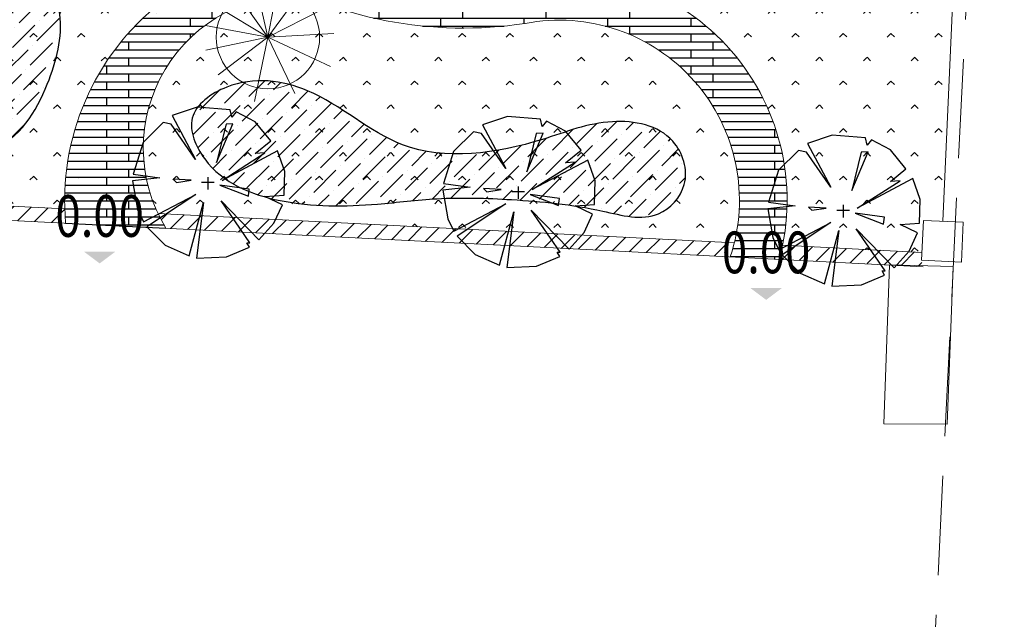
# Model space of a CAD drawing. Extents: x 59373 to 59668, y 24675 to 24793.
# Drawn here: x 59455 to 59480, y 24712 to 24727 of the extents above; entities that cross this region are included whole.
import ezdxf
from ezdxf.enums import TextEntityAlignment as Align

# ---------------------------------------------------------------- set-up
doc = ezdxf.new("R2010")
doc.units = 0
doc.header["$LTSCALE"] = 10
doc.header["$MEASUREMENT"] = 0
doc.linetypes.add('DASH', pattern=[0.35, 0.25, -0.1])
for name, color, linetype in [('DLSS', 4, 'Continuous'), ('DM-标高', 7, 'Continuous'), ('JMD', 7, 'Continuous'), ('PUB_HATCH', 8, 'Continuous'), ('植物02', 104, 'Continuous')]:
    doc.layers.add(name, color=color, linetype=linetype)
doc.layers.add('绿化-乔木', color=94, linetype='Continuous', lineweight=20)
doc.styles.add('DIMHT', font='simhei.ttf', dxfattribs={"width": 0.8})
pattern_1 = [(45, (0, 0), (-0.224506403, 0.224506403), [])]
pattern_2 = [(45, (0, 0), (0.1683798023, 0.6173926083), [0.79375, -0.15875, 0, -0.15875])]

# ---------------------------------------------------------------- blocks, each defined once
blk = doc.blocks.new('室外标高')
at = {"color": 0, "linetype": 'Continuous'}
blk.add_solid([(-0.377, 0.283), (0.377, 0.283), (0, 0)], dxfattribs=at)
at = {"color": 0, "linetype": 'Continuous', "style": 'DIMHT', "width": 0.8}
blk.add_attdef('标高', text='', height=1, dxfattribs=at).set_placement((0, 0.637), align=Align.CENTER)
blk = doc.blocks.new('$plan$00004089')
for p, q in [((-245, 35), (-492, 49)), ((-492, 49), (-447, 4)), ((-447, 4), (-245, 35)), ((75, 2), (-98, 2)), ((-5, -96), (-5, 78)), ((562, -90), (156, -37)), ((156, -37), (550, -189)), ((550, -189), (562, -90))]:
    blk.add_line(p, q)
for points in [[(778, -191), (1047, -174), (1057, 155), (953, 443), (185, 32), (778, 414), (644, 402), (860, 578), (646, 842), (382, 981), (322, 909), (300, 1008), (-161, 1046), (-507, 931), (-183, 323), (-519, 811), (-629, 833), (-908, 559), (-1045, 119), (-675, 68), (-1057, 25), (-985, -371), (-903, -542), (-180, -165), (-855, -614), (-605, -866), (-271, -1015), (-71, -274), (-168, -1046), (245, -1027), (564, -895), (531, -833), (569, -833), (171, -251), (694, -794), (905, -563), (1021, -306)], [(110, 278), (334, 816), (240, 811)]]:
    blk.add_lwpolyline(points, close=True)
blk = doc.blocks.new('樟子松')
at = {"layer": '绿化-乔木', "flags": 128}
for points in [[(0, 0), (-0.681, 1.351)], [(0, 0), (-0.041, 1.464)], [(0, 0), (0.662, 1.401)], [(0, 0), (1.258, 1.086)], [(0, 0), (-1.17, 0.963)], [(0, 0), (-1.417, 0.43)], [(0, 0), (1.693, 0.374)], [(0, 0), (-1.485, -0.172)], [(0, 0), (-1.421, -0.723)], [(0, 0), (-1.035, -1.212)], [(0, 0), (-0.421, -1.514)], [(0, 0), (1.403, -0.715)], [(0, 0), (0.714, -1.489)]]:
    blk.add_lwpolyline(points, dxfattribs=at)
at = {"layer": '绿化-乔木', "color": 82}
blk.add_circle((0, 0), 1.3, dxfattribs=at)

msp = doc.modelspace()

# ---------------------------------------------------------------- hatches: boundary and pattern name
h = msp.add_hatch()
h.set_pattern_fill('人工草地', color=256, scale=0.2)
h.set_pattern_definition([(225, (0.1198, 0.2396), (0.599039997, -0.599039997), [0.127075568, -0.72009486]), (315, (0.1198, 0.2396), (0.599039997, 0.599039997), [0.127075568, -0.72009486])])
edge = h.paths.add_edge_path()
edge.add_line((59452.337, 24735.724), (59451.917, 24722.623))
edge.add_line((59451.917, 24722.623), (59456.225, 24722.404))
edge.add_arc((59462.573, 24722.601), 6.351, 128.2155, 181.7797, ccw=False)
edge.add_arc((59456.713, 24729.651), 2.823, 313.1498, 360)
edge.add_arc((59467.637, 24735.909), 10.237, 197.5217, 217.6905, ccw=False)
edge.add_arc((59453.021, 24730.289), 5.477, 27.6061, 97.1789)
edge = h.paths.add_edge_path(flags=17)
edge.add_arc((59462.047, 24723.928), 3.847, 87.2507, 205.2992, ccw=False)
edge.add_arc((59466.25, 24737.187), 10.238, 246.8904, 278.7336)
edge.add_arc((59468.662, 24722.616), 4.533, -13.6576, 100.9028, ccw=False)
edge.add_line((59473.067, 24721.546), (59458.569, 24722.284))
edge = h.paths.add_edge_path()
edge.add_line((59452.506, 24740.92), (59479.106, 24739.505))
edge.add_line((59479.106, 24739.505), (59478.325, 24722.086))
edge.add_line((59478.325, 24722.086), (59477.826, 24722.11))
edge.add_line((59477.826, 24722.11), (59477.785, 24721.306))
edge.add_line((59477.785, 24721.306), (59474.282, 24721.484))
edge.add_arc((59468.662, 24722.616), 5.733, 348.6097, 432.0186)
edge.add_arc((59464.298, 24731.032), 6.811, 334.2141, 511.0522)
edge.add_arc((59453.021, 24730.289), 6.677, 37.2315, 95.5434)
edge.add_line((59452.376, 24736.935), (59452.506, 24740.92))
h = msp.add_hatch()
h.set_pattern_fill('木地板', color=256, scale=0.2)
h.set_pattern_definition([(270, (0.525, 0.2), (2.1, -4e-16), [0.2, -0.2]), (270, (2.075, 0.4), (2.1, -4e-16), [0.2, -0.2]), (0, (0, 0.2), (0, 0.2), [])])
h.paths.add_polyline_path([(59458.338, 24734.329, -0.054044), (59459.08, 24733.096, -0.081449), (59460.012, 24734.655), (59460.026, 24734.688), (59460.037, 24734.684, -0.747077), (59469.86, 24730.286), (59469.926, 24730.259), (59469.811, 24729.986, -0.079234), (59469.212, 24728.323, -0.054465), (59470.431, 24728.069, 0.972781)])
h.paths.add_polyline_path([(59467.602, 24728.251, -0.172211), (59461.665, 24729.398, -0.169875), (59459.36, 24732.39, 0.350236), (59452.376, 24736.935), (59452.337, 24735.724, -0.358268), (59458.221, 24732.012, 0.170912), (59461.033, 24728.378, 0.173479), (59467.804, 24727.068, -0.572896), (59472.965, 24721.191), (59474.198, 24721.128, 0.552617)])
h.paths.add_polyline_path([(59461.033, 24728.378, -0.072184), (59459.536, 24729.685, -0.210478), (59458.644, 24727.591, 0.253188), (59456.246, 24722.042), (59458.77, 24721.913, -0.602827), (59462.231, 24727.77, -0.032839)], flags=17)
h = msp.add_hatch()
h.set_pattern_fill('ANSI31', color=256, scale=0.2)
h.set_pattern_definition(pattern_1)
h.paths.add_polyline_path([(59458.569, 24722.284, 0.027418), (59458.77, 24721.913), (59469.351, 24721.375), (59472.965, 24721.191, 0.020391), (59473.067, 24721.546)])
h.paths.add_polyline_path([(59456.225, 24722.404), (59451.91, 24722.623), (59451.898, 24722.263), (59456.246, 24722.042, -0.01426)])
h = msp.add_hatch()
h.set_pattern_fill('ANSI31', color=256, scale=0.2)
h.set_pattern_definition(pattern_1)
h.paths.add_polyline_path([(59474.198, 24721.128), (59474.282, 24721.484), (59477.785, 24721.306), (59477.787, 24720.969), (59476.968, 24720.998)])
at = {"layer": 'PUB_HATCH'}
h = msp.add_hatch(dxfattribs=at)
h.set_pattern_fill('ANSI36', color=256, scale=0.2)
h.set_pattern_definition(pattern_2)
edge = h.paths.add_edge_path()
edge.add_spline(control_points=[(59453.784, 24734.343), (59454.012, 24734.438), (59454.84, 24734.428), (59455.688, 24733.107), (59455.083, 24731.591), (59455.087, 24730.023), (59455.594, 24728.639), (59456.308, 24727.217), (59455.825, 24725.379), (59454.941, 24723.896), (59453.235, 24723.601), (59452.84, 24725.109), (59452.874, 24726.258), (59453.068, 24727.7), (59452.578, 24729.335), (59453.841, 24731.071), (59452.85, 24732.662), (59453.212, 24734.105), (59453.784, 24734.343)], knot_values=[0, 0, 0, 0, 0.756272, 2.201484, 3.839363, 5.439839, 6.796612, 8.259099, 10.042574, 12.220451, 13.13486, 14.367859, 15.946263, 16.837917, 18.662852, 20.85235, 22.147041, 24.046425, 24.046425, 24.046425, 24.046425], degree=3, periodic=0)
edge = h.paths.add_edge_path()
edge.add_spline(control_points=[(59451.719, 24699.924), (59452.019, 24700.17), (59452.727, 24700.454), (59454.994, 24702.277), (59457.85, 24702.138), (59460.229, 24700.779), (59462.674, 24702.313), (59463.65, 24699.89), (59460.668, 24699.693), (59458.981, 24699.86), (59456.879, 24700.811), (59454.775, 24700.114), (59453.824, 24699.63), (59452.604, 24698.5), (59453.758, 24697.434), (59453.427, 24696.131), (59453.326, 24695.287), (59452.446, 24694.58), (59451.495, 24694.758), (59451.204, 24696.901), (59451.304, 24697.288), (59450.926, 24698.973), (59451.419, 24699.677), (59451.719, 24699.924)], knot_values=[0, 0, 0, 0, 1, 2, 3, 4, 5, 6, 7, 8, 9, 10, 11, 12, 13, 14, 15, 16, 17, 18, 19, 20, 21, 21, 21, 21], degree=3, periodic=0)
h = msp.add_hatch(dxfattribs=at)
h.set_pattern_fill('ANSI36', color=256, scale=0.2)
h.set_pattern_definition(pattern_2)
edge = h.paths.add_edge_path()
edge.add_spline(control_points=[(59459.744, 24723.659), (59459.516, 24723.967), (59459.168, 24724.787), (59460.577, 24725.783), (59462.666, 24725.518), (59464.775, 24723.46), (59467.768, 24723.89), (59469.857, 24724.759), (59471.586, 24724.425), (59472.024, 24723.014), (59471.081, 24721.996), (59469.417, 24722.474), (59467.622, 24722.645), (59465.705, 24722.707), (59463.779, 24722.459), (59461.73, 24722.44), (59460.205, 24723.036), (59459.744, 24723.659)], knot_values=[0, 0, 0, 0, 1.071586, 2.239783, 4.270978, 7.01707, 10.542898, 12.36005, 13.95369, 15.083472, 16.062762, 17.469208, 19.784236, 21.657511, 23.157536, 25.61208, 27.777656, 27.777656, 27.777656, 27.777656], degree=3, periodic=0)

# ---------------------------------------------------------------- linework, layer by layer
msp.add_lwpolyline([(59456.246, 24722.042), (59458.77, 24721.913)])
at = {"lineweight": 0}
for centre, radius, start, end in [((59466.25, 24737.187), 10.238, 239.367, 278.7336), ((59468.662, 24722.616), 5.733, 344.9523, 100.6554), ((59462.047, 24723.928), 3.847, 86.4843, 211.5815), ((59462.573, 24722.601), 6.351, 128.2155, 185.0476), ((59468.662, 24722.616), 4.533, 341.6699, 100.9028)]:
    msp.add_arc(centre, radius, start, end, dxfattribs=at)
at = {"start_tangent": (0.903812, 0.376586), "end_tangent": (0.903812, 0.376586)}
msp.add_spline([(59453.784, 24734.343), (59454.541, 24734.343), (59455.408, 24733.187), (59455.186, 24731.565), (59455.186, 24729.964), (59455.608, 24728.675), (59456.098, 24727.297), (59455.786, 24725.541), (59454.385, 24723.873), (59453.473, 24723.807), (59452.939, 24724.918), (59452.917, 24726.496), (59452.984, 24727.386), (59452.895, 24729.208), (59453.473, 24731.32), (59453.117, 24732.565), (59453.784, 24734.343)], degree=3, dxfattribs=at)
msp.add_open_spline([(59459.744, 24723.659), (59459.516, 24723.967), (59459.168, 24724.787), (59460.577, 24725.783), (59462.666, 24725.518), (59464.775, 24723.46), (59467.768, 24723.89), (59469.857, 24724.759), (59471.586, 24724.425), (59472.024, 24723.014), (59471.081, 24721.996), (59469.417, 24722.474), (59467.622, 24722.645), (59465.705, 24722.707), (59463.779, 24722.459), (59461.73, 24722.44), (59460.205, 24723.036), (59459.744, 24723.659)], degree=3, knots=[0, 0, 0, 0, 1.071586, 2.239783, 4.270978, 7.01707, 10.542898, 12.36005, 13.95369, 15.083472, 16.062762, 17.469208, 19.784236, 21.657511, 23.157536, 25.61208, 27.777656, 27.777656, 27.777656, 27.777656])
at = {"layer": 'DLSS', "lineweight": 0}
for p, q in [((59451.917, 24722.623), (59456.225, 24722.404)), ((59451.898, 24722.263), (59469.351, 24721.375)), ((59458.569, 24722.284), (59473.067, 24721.546)), ((59474.282, 24721.484), (59477.787, 24721.305)), ((59469.351, 24721.375), (59477.816, 24720.943))]:
    msp.add_line(p, q, dxfattribs=at)
at = {"layer": 'JMD', "lineweight": 0}
for p, q in [((59478.308, 24722.087), (59479.228, 24742.178)), ((59477.826, 24722.11), (59477.778, 24721.111)), ((59478.825, 24722.062), (59477.826, 24722.11)), ((59478.777, 24721.063), (59478.825, 24722.062)), ((59476.968, 24720.991), (59476.826, 24716.994)), ((59478.569, 24720.947), (59476.968, 24720.991)), ((59477.778, 24721.111), (59478.777, 24721.063)), ((59478.418, 24716.984), (59478.569, 24720.947)), ((59478.569, 24720.947), (59478.569, 24720.947)), ((59476.826, 24716.994), (59478.418, 24716.984))]:
    msp.add_line(p, q, dxfattribs=at)
at = {"layer": 'JMD', "linetype": 'DASH', "lineweight": 0}
msp.add_lwpolyline([(59479.858, 24747.145), (59476.327, 24675.118)], dxfattribs=at)

# ---------------------------------------------------------------- block references
at = {"layer": 'DM-标高', "xscale": 1.05, "yscale": 1.05, "zscale": 1.05}
for p in [(59457.103, 24721.028), (59473.867, 24720.111)]:
    msp.add_blockref('室外标高', p, dxfattribs=at).add_auto_attribs({'标高': '0.00'})
at = {"layer": '植物02', "xscale": 0.001815000000000003, "yscale": 0.001815000000000003, "zscale": 0.001815000000000003}
for p in [(59459.845, 24723.06), (59467.65, 24722.826), (59475.824, 24722.357)]:
    msp.add_blockref('$plan$00004089', p, dxfattribs=at)
at = {"layer": '绿化-乔木', "rotation": 322.4716612899839}
msp.add_blockref('樟子松', (59461.336, 24726.721), dxfattribs=at)

doc.saveas('drawing.dxf')
